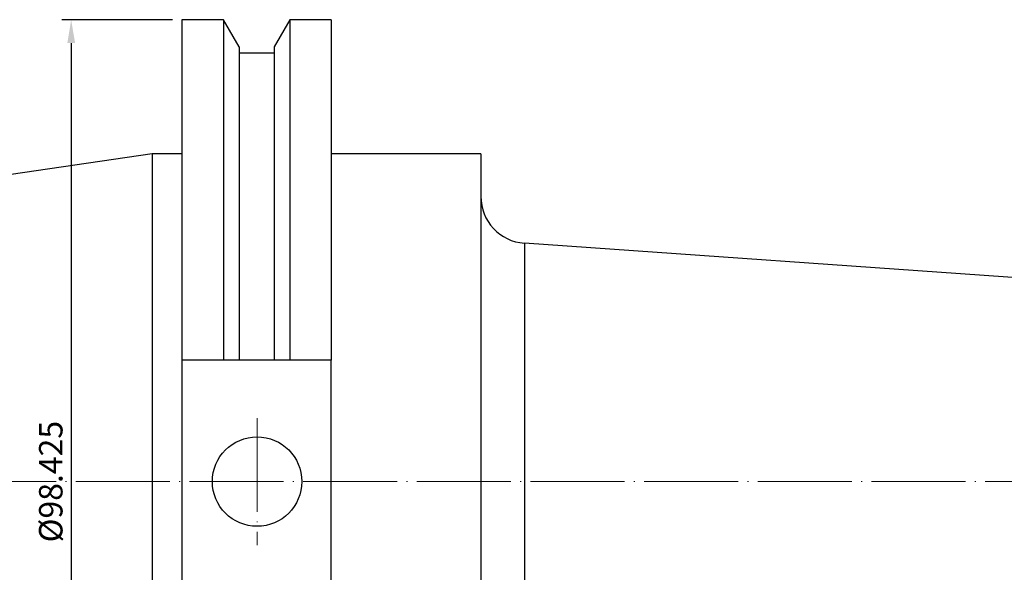
# Model space of a CAD drawing. Units: millimetres. Extents: x -28 to 351, y 22 to 156.
# Drawn here: x 62 to 167, y 97 to 156 of the extents above; entities that cross this region are included whole.
import ezdxf

# ---------------------------------------------------------------- set-up
doc = ezdxf.new("R2010")
doc.units = ezdxf.units.MM
doc.header["$PDSIZE"] = -1
doc.linetypes.add('CENTERJ', pattern=[12, 10, -1, 0, -1])
doc.layers.get('DEFPOINTS').update_dxf_attribs({"lineweight": 18})
doc.layers.add('圖層2', color=2, linetype='Continuous', lineweight=35)
doc.layers.add('圖層5', color=6, linetype='CENTERJ', lineweight=18)
doc.styles.add('CNS', font='romans.shx', dxfattribs={"width": 0.75, "bigfont": 'chineset.shx'})
doc.dimstyles.new('ISO-25', dxfattribs={"dimtxt": 2.5, "dimasz": 2.5, "dimexe": 1.25, "dimexo": 0.625, "dimtad": 1, "dimtxsty": 'Standard', "dimcen": 2.5, "dimadec": 0, "dimazin": 0, "dimtfac": 1, "dimtmove": 0, "dimatfit": 3, "dimfxl": 1, "dimarcsym": 0})

# ---------------------------------------------------------------- blocks, each defined once
blk = doc.blocks.new('*D54')
at = {"color": 4, "lineweight": -2, "transparency": 16777216}
for p, q in [((78.25, 155.51), (66.46, 155.51)), ((67.46, 153.01), (67.46, 59.59)), ((78.25, 57.09), (66.46, 57.09))]:
    blk.add_line(p, q, dxfattribs=at)
at = {"color": 4, "transparency": 16777216}
for points in [[(67.05, 153.01), (67.88, 153.01), (67.46, 155.51)], [(67.05, 59.59), (67.88, 59.59), (67.46, 57.09)]]:
    blk.add_solid(points, dxfattribs=at)
at = {"layer": 'DEFPOINTS', "color": 0, "transparency": 16777216}
for p in [(79.25, 155.51), (67.46, 57.09), (79.25, 57.09)]:
    blk.add_point(p, dxfattribs=at)
at = {"color": 3, "transparency": 16777216, "insert": (65.61, 106.3), "char_height": 2.5, "attachment_point": 5, "rotation": 90, "style": 'CNS'}
blk.add_mtext('%%C98.425', dxfattribs=at)

msp = doc.modelspace()

# ---------------------------------------------------------------- linework, layer by layer
at = {"layer": '圖層2', "lineweight": -3}
for p, q in [((83.6757, 155.5122), (79.2468, 155.5122)), ((79.2468, 155.5122), (79.2468, 119.2537)), ((85.3443, 152.622), (83.6757, 155.5122)), ((83.6757, 155.5122), (83.6757, 119.2537)), ((90.728, 155.5122), (89.0593, 152.622)), ((95.1218, 155.5122), (90.728, 155.5122)), ((90.728, 155.5122), (90.728, 119.2537)), ((95.1218, 155.5122), (95.1218, 119.2537)), ((85.3443, 152.622), (85.3443, 119.2537)), ((89.0593, 152.622), (89.0593, 119.2537)), ((89.0593, 151.9437), (85.3443, 151.9437)), ((76.0718, 141.2247), (-25.5282, 126.4079)), ((79.2468, 141.2247), (76.0718, 141.2247)), ((76.0718, 141.2247), (76.0718, 71.3747)), ((111.0718, 141.2247), (95.1218, 141.2247)), ((111.0718, 141.2247), (111.0718, 71.3747)), ((250.5718, 122.1747), (115.7195, 131.6997)), ((115.7195, 131.6997), (115.7195, 80.8997)), ((83.6757, 119.2537), (79.2468, 119.2537)), ((79.2468, 119.2537), (79.2468, 93.3457)), ((89.0593, 119.2537), (85.3443, 119.2537)), ((95.1218, 119.2537), (90.728, 119.2537)), ((95.1218, 93.3457), (95.1218, 119.2537))]:
    msp.add_line(p, q, dxfattribs=at)
msp.add_circle((87.2518, 106.2997), 4.7625, dxfattribs=at)
msp.add_arc((116.0718, 136.6873), 5, 180, 265.959746, dxfattribs=at)
for points in [[(85.3443, 119.2537), (84.7892, 119.2537), (84.2329, 119.2537), (83.6757, 119.2537)], [(90.728, 119.2537), (90.1708, 119.2537), (89.6145, 119.2537), (89.0593, 119.2537)]]:
    msp.add_open_spline(points, degree=3, dxfattribs=at)
at = {"layer": '圖層5'}
for p, q in [((87.2518, 113.0622), (87.2518, 99.5372)), ((332.0718, 106.2997), (-27.5282, 106.2997))]:
    msp.add_line(p, q, dxfattribs=at)

# ---------------------------------------------------------------- dimensions: what is measured, and where the dimension line sits
dim = msp.add_linear_dim(base=(67.4619, 57.0872), p1=(79.2468, 155.5122), p2=(79.2468, 57.0872), angle=90, text='%%C<>', dimstyle='ISO-25', override={"dimexe": 1, "dimexo": 1, "dimgap": 0.6, "dimdec": 3, "dimdsep": 46, "dimtxsty": 'CNS', "dimclrd": 4, "dimclre": 4, "dimclrt": 3, "dimadec": 2, "dimazin": 2, "dimtdec": 3, "dimtzin": 0})
dim.commit()
dim.dimension.update_dxf_attribs({"geometry": '*D54', "text_midpoint": (65.6119, 106.2997)})

doc.saveas('drawing.dxf')
